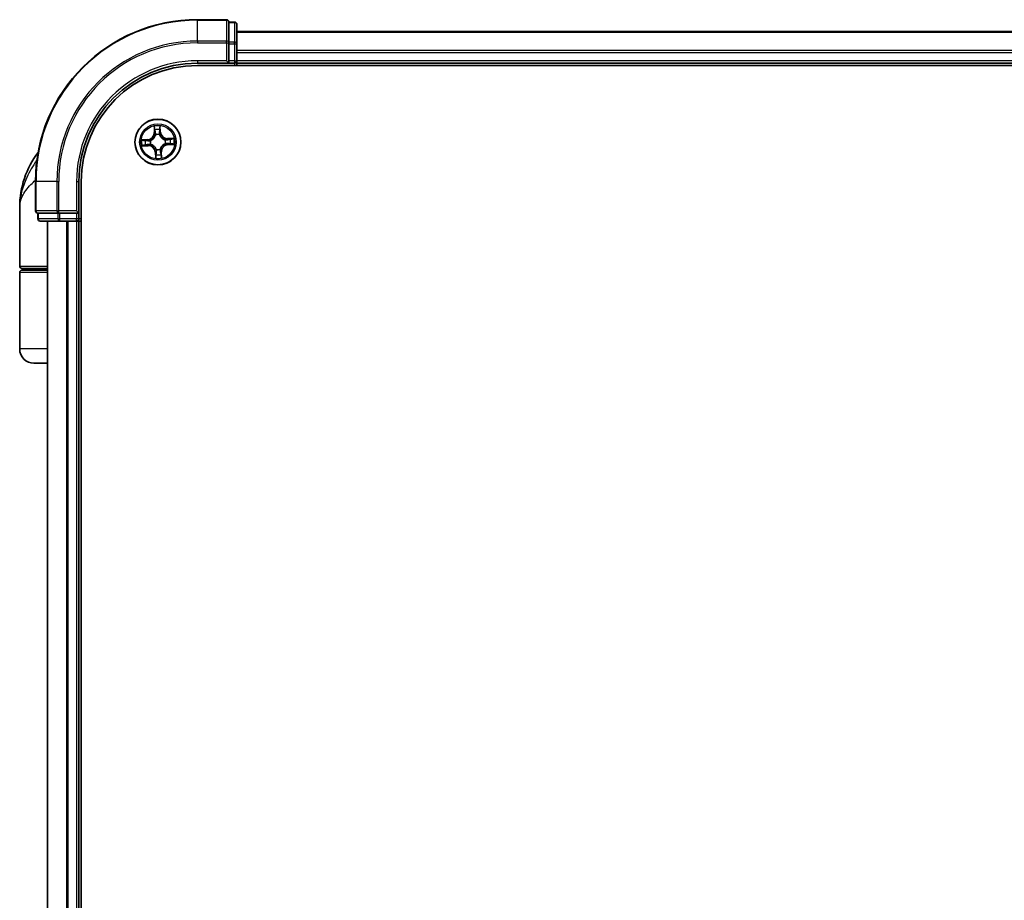
# Model space of a CAD drawing. Units: millimetres. Extents: x 72 to 9311, y 40 to 2007.
# Drawn here: x 3829 to 3954, y 965 to 1076 of the extents above; entities that cross this region are included whole.
import ezdxf

# ---------------------------------------------------------------- set-up
doc = ezdxf.new("R2010")
doc.units = ezdxf.units.MM
doc.header["$LTSCALE"] = 5
doc.layers.add('Visible (ISO)', color=7, linetype='Continuous', lineweight=35)
doc.layers.add('Visible Narrow (ISO)', color=7, linetype='Continuous', lineweight=25)

msp = doc.modelspace()

# ---------------------------------------------------------------- linework, layer by layer
at = {"layer": 'Visible (ISO)'}
for p, q in [((3855.2807, 1076.145), (3851.5807, 1076.145)), ((3855.5807, 1075.7738), (3855.5807, 1075.845)), ((3856.2807, 1075.845), (3855.5807, 1075.845)), ((3855.5807, 1075.7738), (3855.5807, 1073.296)), ((3856.5807, 1073.0672), (3856.5807, 1075.545)), ((4056.5807, 1074.645), (3856.5807, 1074.645)), ((3855.5807, 1073.2061), (3855.5807, 1073.296)), ((3855.5807, 1073.0672), (3855.5807, 1073.2061)), ((3855.5807, 1073.0672), (3855.5807, 1070.945)), ((3856.5807, 1070.945), (3856.5807, 1073.0672)), ((3855.2807, 1070.945), (3855.5807, 1070.645)), ((3855.5807, 1070.645), (3855.5807, 1070.945)), ((3856.5807, 1070.645), (3856.5807, 1070.945)), ((3851.5807, 1070.645), (3855.5807, 1070.645)), ((3851.5807, 1070.345), (4061.5807, 1070.345)), ((3855.5807, 1070.645), (3856.2807, 1070.645)), ((3856.5807, 1070.345), (3856.5807, 1070.645)), ((3856.5807, 1070.645), (4056.5807, 1070.645)), ((3831.0807, 1055.645), (3831.0807, 1051.945)), ((3836.5807, 1051.645), (3836.5807, 1055.645)), ((3836.8807, 665.645), (3836.8807, 1055.645)), ((3829.0807, 1044.945), (3829.0807, 1052.395)), ((3831.3807, 1051.645), (3831.452, 1051.645)), ((3831.3807, 1051.645), (3831.3807, 1050.945)), ((3833.9298, 1051.645), (3831.452, 1051.645)), ((3833.9298, 1051.645), (3834.0196, 1051.645)), ((3834.0196, 1051.645), (3834.1585, 1051.645)), ((3836.2807, 1051.645), (3834.1585, 1051.645)), ((3836.5807, 1051.645), (3836.2807, 1051.945)), ((3836.2807, 1051.645), (3836.5807, 1051.645)), ((3836.5807, 1050.945), (3836.5807, 1051.645)), ((3831.6807, 1050.645), (3834.1585, 1050.645)), ((3832.5807, 1050.645), (3832.5807, 670.645)), ((3834.1585, 1050.645), (3836.2807, 1050.645)), ((3836.2807, 1050.645), (3836.5807, 1050.645)), ((3836.5807, 1050.645), (3836.8807, 1050.645)), ((3836.5807, 670.645), (3836.5807, 1050.645)), ((3829.0807, 1034.445), (3829.0807, 1044.145)), ((3832.5807, 1044.645), (3829.3807, 1044.645)), ((3829.3807, 1044.445), (3832.5807, 1044.445)), ((3829.5807, 1044.445), (3829.5807, 1044.645)), ((3832.5807, 1032.645), (3830.8807, 1032.645))]:
    msp.add_line(p, q, dxfattribs=at)
msp.add_circle((3846.5807, 1060.645), 2.9, dxfattribs=at)
for centre, radius, start, end in [((3851.5807, 1055.645), 20.5, 90, 180), ((3855.2807, 1075.845), 0.3, 0, 90), ((3856.2807, 1075.545), 0.3, 0, 90), ((3856.2807, 1070.945), 0.3, 270, 0), ((3851.5807, 1055.645), 15, 90, 180), ((3851.5807, 1055.645), 14.7, 90, 180), ((3840.5539, 1052.395), 11.4732, 142.802457, 180), ((3831.3807, 1051.945), 0.3, 180, 270), ((3831.6807, 1050.945), 0.3, 180, 270), ((3836.2807, 1050.945), 0.3, 270, 0), ((3829.3807, 1044.945), 0.3, 180, 270), ((3829.3807, 1044.145), 0.3, 90, 180), ((3830.8807, 1034.445), 1.8, 180, 270)]:
    msp.add_arc(centre, radius, start, end, dxfattribs=at)
at = {"layer": 'Visible Narrow (ISO)'}
for p, q in [((3851.5807, 1076.0738), (3851.5807, 1076.145)), ((3851.5807, 1076.0738), (3855.2807, 1076.0738)), ((3851.5807, 1073.4349), (3851.5807, 1076.0738)), ((3855.2807, 1076.0738), (3855.2807, 1076.145)), ((3855.2807, 1076.0738), (3855.2807, 1073.4349)), ((3855.5807, 1075.7738), (3856.2807, 1075.7738)), ((3856.2807, 1075.7738), (3856.2807, 1075.845)), ((3856.2807, 1075.7738), (3856.2807, 1073.296)), ((3855.2807, 1073.4349), (3851.5807, 1073.4349)), ((3851.5807, 1073.4349), (3851.5807, 1073.2061)), ((3855.2807, 1073.2061), (3855.2807, 1073.4349)), ((3856.5807, 1074.5755), (4056.5807, 1074.5755)), ((3851.5807, 1073.2061), (3855.2807, 1073.2061)), ((3855.2807, 1073.2061), (3855.2807, 1070.945)), ((3855.2807, 1073.2061), (3855.5807, 1073.2061)), ((3856.2807, 1073.296), (3855.5807, 1073.296)), ((3855.5807, 1073.0672), (3856.2807, 1073.0672)), ((3856.2807, 1073.0672), (3856.2807, 1073.296)), ((3856.2807, 1073.0672), (3856.2807, 1070.945)), ((3856.2807, 1073.0672), (3856.5807, 1073.0672)), ((4056.5807, 1072.235), (3856.5807, 1072.235)), ((3851.5807, 1070.945), (3851.5807, 1070.645)), ((3855.2807, 1070.945), (3851.5807, 1070.945)), ((3856.2807, 1070.945), (3855.5807, 1070.945)), ((3856.2807, 1070.945), (3856.2807, 1070.645)), ((3856.2807, 1070.945), (3856.5807, 1070.945)), ((3856.5807, 1072.0045), (4056.5807, 1072.0045)), ((4056.5807, 1070.945), (3856.5807, 1070.945)), ((3856.2807, 1070.645), (3856.2807, 1070.345)), ((3846.0907, 1062.6459), (3846.1157, 1061.8667)), ((3846.1654, 1061.8683), (3846.1498, 1062.3582)), ((3846.8403, 1062.3924), (3846.8731, 1061.9033)), ((3846.9228, 1061.9067), (3846.8706, 1062.6846)), ((3845.3191, 1060.9871), (3844.5412, 1060.9349)), ((3845.3224, 1060.9374), (3845.3191, 1060.9871)), ((3846.1654, 1061.8683), (3846.1157, 1061.8667)), ((3846.1654, 1061.8683), (3846.2381, 1061.8706)), ((3846.2946, 1061.5482), (3846.2881, 1061.5686)), ((3846.7806, 1061.593), (3846.7762, 1061.5721)), ((3846.8731, 1061.9033), (3846.8006, 1061.8985)), ((3846.8731, 1061.9033), (3846.9228, 1061.9067)), ((3848.5817, 1061.135), (3847.8024, 1061.1101)), ((3847.804, 1061.0603), (3847.8024, 1061.1101)), ((3847.804, 1061.0603), (3848.2939, 1061.076)), ((3847.804, 1061.0603), (3847.8063, 1060.9877)), ((3844.5798, 1060.155), (3845.359, 1060.1799)), ((3844.8334, 1060.9046), (3845.3224, 1060.9374)), ((3845.3574, 1060.2297), (3844.8676, 1060.214)), ((3845.3224, 1060.9374), (3845.3272, 1060.8649)), ((3845.3574, 1060.2297), (3845.3551, 1060.3023)), ((3845.3574, 1060.2297), (3845.359, 1060.1799)), ((3845.6328, 1060.8449), (3845.6536, 1060.8405)), ((3845.6775, 1060.3589), (3845.6572, 1060.3524)), ((3846.3808, 1059.697), (3846.3852, 1059.7179)), ((3846.8669, 1059.7418), (3846.8733, 1059.7214)), ((3847.484, 1060.9311), (3847.5043, 1060.9376)), ((3847.5287, 1060.4451), (3847.5078, 1060.4495)), ((3847.8391, 1060.3526), (3847.8342, 1060.4251)), ((3848.3281, 1060.3854), (3847.8391, 1060.3526)), ((3847.8391, 1060.3526), (3847.8424, 1060.3029)), ((3847.8424, 1060.3029), (3848.6203, 1060.3551)), ((3846.2884, 1059.3867), (3846.2387, 1059.3833)), ((3846.2387, 1059.3833), (3846.2908, 1058.6054)), ((3846.2884, 1059.3867), (3846.3608, 1059.3915)), ((3846.3211, 1058.8976), (3846.2884, 1059.3867)), ((3846.996, 1059.4217), (3846.9234, 1059.4194)), ((3846.996, 1059.4217), (3847.0458, 1059.4233)), ((3846.996, 1059.4217), (3847.0117, 1058.9318)), ((3847.0707, 1058.6441), (3847.0458, 1059.4233)), ((3831.152, 1055.645), (3831.0807, 1055.645)), ((3831.152, 1051.945), (3831.152, 1055.645)), ((3833.7909, 1055.645), (3831.152, 1055.645)), ((3833.7909, 1055.645), (3833.7909, 1051.945)), ((3833.7909, 1055.645), (3834.0196, 1055.645)), ((3834.0196, 1051.945), (3834.0196, 1055.645)), ((3836.2807, 1055.645), (3836.5807, 1055.645)), ((3836.2807, 1055.645), (3836.2807, 1051.945)), ((3831.0807, 1051.945), (3831.152, 1051.945)), ((3833.7909, 1051.945), (3831.152, 1051.945)), ((3831.452, 1050.945), (3831.452, 1051.645)), ((3833.7909, 1051.945), (3834.0196, 1051.945)), ((3833.9298, 1051.645), (3833.9298, 1050.945)), ((3836.2807, 1051.945), (3834.0196, 1051.945)), ((3834.0196, 1051.645), (3834.0196, 1051.945)), ((3834.1585, 1050.945), (3834.1585, 1051.645)), ((3836.2807, 1051.645), (3836.2807, 1050.945)), ((3831.3807, 1050.945), (3831.452, 1050.945)), ((3833.9298, 1050.945), (3831.452, 1050.945)), ((3832.6503, 670.645), (3832.6503, 1050.645)), ((3833.9298, 1050.945), (3834.1585, 1050.945)), ((3836.2807, 1050.945), (3834.1585, 1050.945)), ((3834.1585, 1050.645), (3834.1585, 1050.945)), ((3834.9908, 1050.645), (3834.9908, 670.645)), ((3835.2212, 670.645), (3835.2212, 1050.645)), ((3836.5807, 1050.945), (3836.2807, 1050.945)), ((3836.2807, 1050.645), (3836.2807, 1050.945)), ((3836.2807, 1050.645), (3836.2807, 670.645)), ((3836.8807, 1050.945), (3836.5807, 1050.945)), ((3829.0807, 1044.945), (3832.5807, 1044.945)), ((3832.5807, 1044.145), (3829.0807, 1044.145)), ((3832.5807, 1034.445), (3829.0807, 1034.445))]:
    msp.add_line(p, q, dxfattribs=at)
for radius in [2.8677, 2.3092, 2.1415]:
    msp.add_circle((3846.5807, 1060.645), radius, dxfattribs=at)
for centre, radius, start, end in [((3851.5807, 1055.645), 20.4288, 90, 180), ((3851.5807, 1055.645), 17.7899, 90, 180), ((3851.5807, 1055.645), 17.5611, 90, 180), ((3851.5807, 1055.645), 15.3, 90, 180), ((3846.5807, 1060.645), 2.0601, 81.910015, 103.760851), ((3846.5807, 1060.645), 1.6122, 82.527912, 103.142954), ((3845.2619, 1061.8393), 0.8542, 273.835433, 1.835433), ((3845.2619, 1061.8393), 0.904, 273.835433, 1.835433), ((3846.5807, 1060.645), 0.9688, 78.093477, 107.577389), ((3846.5807, 1060.645), 0.9475, 78.093477, 107.577389), ((3847.7751, 1061.9638), 0.904, 183.835433, 271.835433), ((3847.7751, 1061.9638), 0.8542, 183.835433, 271.835433), ((3846.5807, 1060.645), 1.6122, 352.527912, 13.142954), ((3846.5807, 1060.645), 2.0601, 351.910015, 13.760851), ((3846.5807, 1060.645), 2.0601, 171.910015, 193.760851), ((3846.5807, 1060.645), 1.6122, 172.527912, 193.142954), ((3845.3864, 1059.3262), 0.904, 3.835433, 91.835433), ((3845.3864, 1059.3262), 0.8542, 3.835433, 91.835433), ((3846.5807, 1060.645), 0.9688, 168.093477, 197.577389), ((3846.5807, 1060.645), 0.9475, 168.093477, 197.577389), ((3846.5807, 1060.645), 0.9688, 258.093477, 287.577389), ((3846.5807, 1060.645), 0.9475, 258.093477, 287.577389), ((3847.8995, 1059.4507), 0.904, 93.835433, 181.835433), ((3847.8995, 1059.4507), 0.8542, 93.835433, 181.835433), ((3846.5807, 1060.645), 0.9475, 348.093477, 17.577389), ((3846.5807, 1060.645), 0.9688, 348.093477, 17.577389), ((3846.5807, 1060.645), 2.0601, 261.910015, 283.760851), ((3846.5807, 1060.645), 1.6122, 262.527912, 283.142954)]:
    msp.add_arc(centre, radius, start, end, dxfattribs=at)
for centre, major_axis, ratio, start_param, end_param in [((3855.2807, 1075.845), (0.3, 0), 0.76250914, 0, 1.57079633), ((3856.2807, 1075.545), (0.3, 0), 0.76250914, 0, 1.57079633), ((3855.2807, 1073.2061), (0.3, 0), 0.76250914, 0, 1.57079633), ((3856.2807, 1073.0672), (0.3, 0), 0.76250914, 0, 1.57079633), ((3846.1995, 1062.3598), (-0.0498, -0.0045), 0.54850665, 4.7835784, 6.17876057), ((3846.2243, 1062.1713), (-0.0489, -0.0104), 0.89574018, 4.73044269, 6.08586581), ((3846.7845, 1062.1991), (0.0497, -0.0055), 0.89574018, 0.19731949, 1.55274262), ((3846.7906, 1062.389), (0.05, 0.0005), 0.54850665, 0.10442473, 1.4996069), ((3846.2878, 1061.8722), (-0.0489, -0.0104), 0.89572054, 4.73483766, 6.08588361), ((3846.3017, 1061.5259), (-0.0496, 0.0066), 0.87684642, 5.10328313, 6.10089396), ((3846.3017, 1061.5259), (-0.0484, 0.0125), 0.41070123, 4.96449783, 6.18744952), ((3846.7509, 1061.8951), (0.0497, -0.0055), 0.89572054, 0.1973017, 1.54834765), ((3846.7714, 1061.5491), (0.0469, 0.0173), 0.41070123, 0.09573579, 1.31868747), ((3846.7714, 1061.5491), (0.0487, 0.0115), 0.87684641, 0.18229136, 1.17990219), ((3847.4616, 1060.924), (0.0066, 0.0496), 0.87684642, 5.10328313, 6.10089396), ((3847.4616, 1060.924), (0.0125, 0.0484), 0.41070123, 4.96449783, 6.18744952), ((3847.8079, 1060.9379), (-0.0104, 0.0489), 0.89572054, 4.73483766, 6.08588361), ((3848.1071, 1061.0014), (-0.0104, 0.0489), 0.89574018, 4.73044269, 6.08586581), ((3848.2955, 1061.0262), (-0.0045, 0.0498), 0.54850665, 4.7835784, 6.17876057), ((3844.8367, 1060.8549), (-0.0005, 0.05), 0.54850665, 0.10442473, 1.4996069), ((3844.866, 1060.2638), (0.0045, -0.0498), 0.54850665, 4.7835784, 6.17876057), ((3845.0266, 1060.8488), (0.0055, 0.0497), 0.89574018, 0.19731949, 1.55274262), ((3845.0544, 1060.2886), (0.0104, -0.0489), 0.89574018, 4.73044269, 6.08586581), ((3845.3306, 1060.8152), (0.0055, 0.0497), 0.89572054, 0.1973017, 1.54834765), ((3845.3535, 1060.3521), (0.0104, -0.0489), 0.89572054, 4.73483766, 6.08588361), ((3845.6766, 1060.8356), (-0.0115, 0.0487), 0.87684641, 0.18229136, 1.17990219), ((3845.6766, 1060.8356), (-0.0173, 0.0469), 0.41070123, 0.09573579, 1.31868747), ((3845.6999, 1060.366), (-0.0066, -0.0496), 0.87684642, 5.10328313, 6.10089396), ((3845.6999, 1060.366), (-0.0125, -0.0484), 0.41070123, 4.96449783, 6.18744952), ((3846.3901, 1059.7409), (-0.0487, -0.0115), 0.87684641, 0.18229136, 1.17990219), ((3846.3901, 1059.7409), (-0.0469, -0.0173), 0.41070123, 0.09573579, 1.31868747), ((3846.8598, 1059.7641), (0.0484, -0.0125), 0.41070123, 4.96449783, 6.18744952), ((3846.8598, 1059.7641), (0.0496, -0.0066), 0.87684642, 5.10328313, 6.10089396), ((3847.4849, 1060.4544), (0.0173, -0.0469), 0.41070123, 0.09573579, 1.31868747), ((3847.4849, 1060.4544), (0.0115, -0.0487), 0.87684641, 0.18229136, 1.17990219), ((3847.8309, 1060.4748), (-0.0055, -0.0497), 0.89572054, 0.1973017, 1.54834765), ((3848.1348, 1060.4412), (-0.0055, -0.0497), 0.89574018, 0.19731949, 1.55274262), ((3848.3248, 1060.4351), (0.0005, -0.05), 0.54850665, 0.10442473, 1.4996069), ((3846.3708, 1058.901), (-0.05, -0.0005), 0.54850665, 0.10442473, 1.4996069), ((3846.3769, 1059.0909), (-0.0497, 0.0055), 0.89574018, 0.19731949, 1.55274262), ((3846.4105, 1059.3949), (-0.0497, 0.0055), 0.89572054, 0.1973017, 1.54834765), ((3846.8736, 1059.4178), (0.0489, 0.0104), 0.89572054, 4.73483766, 6.08588361), ((3846.9371, 1059.1187), (0.0489, 0.0104), 0.89574018, 4.73044269, 6.08586581), ((3846.9619, 1058.9302), (0.0498, 0.0045), 0.54850665, 4.7835784, 6.17876057), ((3831.3807, 1051.945), (0, -0.3), 0.76250914, 4.71238898, 6.28318531), ((3834.0196, 1051.945), (0, -0.3), 0.76250914, 4.71238898, 6.28318531), ((3831.6807, 1050.945), (0, -0.3), 0.76250914, 4.71238898, 6.28318531), ((3834.1585, 1050.945), (0, -0.3), 0.76250914, 4.71238898, 6.28318531)]:
    msp.add_ellipse(centre, major_axis=major_axis, ratio=ratio, start_param=start_param, end_param=end_param, dxfattribs=at)
for points, knots in [([(3846.1935, 1062.3867), (3846.1924, 1062.4017), (3846.1896, 1062.4171), (3846.179, 1062.4576), (3846.1696, 1062.4827), (3846.1491, 1062.5305), (3846.1383, 1062.553), (3846.1152, 1062.5991), (3846.1029, 1062.6226), (3846.0907, 1062.6459)], [0, 0, 0, 0, 0.0059340385, 0.0059340385, 0.0154285, 0.0154285, 0.0237449879, 0.0237449879, 0.0323943032, 0.0323943032, 0.0323943032, 0.0323943032]), ([(3846.0907, 1062.6459), (3846.0975, 1062.6199), (3846.1044, 1062.5937), (3846.1173, 1062.5424), (3846.1234, 1062.5173), (3846.135, 1062.4642), (3846.1404, 1062.4363), (3846.1469, 1062.3916), (3846.1487, 1062.3747), (3846.1498, 1062.3582)], [-0.0323943032, -0.0323943032, -0.0323943032, -0.0323943032, -0.0237449879, -0.0237449879, -0.0154285, -0.0154285, -0.0059340385, -0.0059340385, 0, 0, 0, 0]), ([(3846.1498, 1062.3582), (3846.1534, 1062.3179), (3846.1573, 1062.2813), (3846.1657, 1062.2177), (3846.1701, 1062.1907), (3846.1745, 1062.1697)], [0, 0, 0, 0, 0.014491423, 0.014491423, 0.0289828459, 0.0289828459, 0.0289828459, 0.0289828459]), ([(3846.2141, 1062.2149), (3846.2101, 1062.2341), (3846.2064, 1062.2586), (3846.1994, 1062.3165), (3846.1963, 1062.35), (3846.1935, 1062.3867)], [-0.0289828459, -0.0289828459, -0.0289828459, -0.0289828459, -0.014491423, -0.014491423, 0, 0, 0, 0]), ([(3846.2774, 1061.9158), (3846.2669, 1061.9656), (3846.2564, 1062.0155), (3846.2353, 1062.1152), (3846.2247, 1062.1651), (3846.2141, 1062.2149)], [-0.0687798542, -0.0687798542, -0.0687798542, -0.0687798542, -0.0343899271, -0.0343899271, 0, 0, 0, 0]), ([(3846.7904, 1062.2435), (3846.7848, 1062.1928), (3846.7792, 1062.1422), (3846.7681, 1062.0409), (3846.7625, 1061.9902), (3846.7569, 1061.9395)], [-0.0687798542, -0.0687798542, -0.0687798542, -0.0687798542, -0.0343899271, -0.0343899271, 0, 0, 0, 0]), ([(3846.7939, 1062.4164), (3846.7948, 1062.3799), (3846.795, 1062.3465), (3846.7938, 1062.288), (3846.7925, 1062.263), (3846.7904, 1062.2435)], [-0.0289828459, -0.0289828459, -0.0289828459, -0.0289828459, -0.0145850634, -0.0145850634, 0, 0, 0, 0]), ([(3846.8706, 1062.6846), (3846.8586, 1062.6548), (3846.8465, 1062.6247), (3846.8212, 1062.5568), (3846.8087, 1062.5194), (3846.7962, 1062.4601), (3846.7934, 1062.4378), (3846.7939, 1062.4164)], [-0.0003383294, -0.0003383294, -0.0003383294, -0.0003383294, 0.0102009359, 0.0102009359, 0.0236501899, 0.0236501899, 0.0320559737, 0.0320559737, 0.0320559737, 0.0320559737]), ([(3846.8006, 1061.8985), (3846.8062, 1061.9491), (3846.8118, 1061.9998), (3846.823, 1062.1011), (3846.8286, 1062.1518), (3846.8342, 1062.2024)], [0, 0, 0, 0, 0.0343899271, 0.0343899271, 0.0687798542, 0.0687798542, 0.0687798542, 0.0687798542]), ([(3846.8342, 1062.2024), (3846.8366, 1062.2239), (3846.8384, 1062.2513), (3846.8404, 1062.3156), (3846.8407, 1062.3522), (3846.8403, 1062.3924)], [0, 0, 0, 0, 0.0145850634, 0.0145850634, 0.0289828459, 0.0289828459, 0.0289828459, 0.0289828459]), ([(3846.8403, 1062.3924), (3846.8394, 1062.4158), (3846.8401, 1062.4402), (3846.8446, 1062.5049), (3846.8497, 1062.5457), (3846.8603, 1062.6195), (3846.8655, 1062.6522), (3846.8706, 1062.6846)], [-0.0320559737, -0.0320559737, -0.0320559737, -0.0320559737, -0.0236501899, -0.0236501899, -0.0102009359, -0.0102009359, 0.0003383294, 0.0003383294, 0.0003383294, 0.0003383294]), ([(3845.6536, 1060.8405), (3845.6692, 1060.8464), (3845.6848, 1060.8528), (3845.7789, 1060.894), (3845.8558, 1060.9396), (3845.974, 1061.0334), (3846.0177, 1061.0743), (3846.0578, 1061.1186), (3846.0979, 1061.1629), (3846.1343, 1061.2104), (3846.216, 1061.3372), (3846.2537, 1061.4183), (3846.2854, 1061.516), (3846.2902, 1061.5321), (3846.2946, 1061.5482)], [-0.174866013, -0.174866013, -0.174866013, -0.174866013, -0.16940495, -0.16940495, -0.141674077, -0.141674077, -0.124342281, -0.124342281, -0.124342281, -0.107010485, -0.107010485, -0.079279611, -0.079279611, -0.073818549, -0.073818549, -0.073818549, -0.073818549]), ([(3846.254, 1061.5402), (3846.25, 1061.5249), (3846.2457, 1061.5096), (3846.2171, 1061.4168), (3846.1829, 1061.3401), (3846.1085, 1061.2213), (3846.0753, 1061.1771), (3846.0383, 1061.1362), (3846.0013, 1061.0954), (3845.9606, 1061.0579), (3845.8497, 1060.9722), (3845.7767, 1060.9306), (3845.6872, 1060.8929), (3845.6724, 1060.8871), (3845.6576, 1060.8817)], [0.073818549, 0.073818549, 0.073818549, 0.073818549, 0.079279611, 0.079279611, 0.107010485, 0.107010485, 0.124342281, 0.124342281, 0.124342281, 0.141674077, 0.141674077, 0.16940495, 0.16940495, 0.174866013, 0.174866013, 0.174866013, 0.174866013]), ([(3846.1745, 1062.1697), (3846.1851, 1062.1199), (3846.1957, 1062.07), (3846.2169, 1061.9703), (3846.2275, 1061.9205), (3846.2381, 1061.8706)], [0, 0, 0, 0, 0.0343899271, 0.0343899271, 0.0687798542, 0.0687798542, 0.0687798542, 0.0687798542]), ([(3846.2381, 1061.8706), (3846.2531, 1061.8029), (3846.2611, 1061.7335), (3846.2615, 1061.6222), (3846.2592, 1061.5818), (3846.254, 1061.5402)], [0, 0, 0, 0, 0.0491206273, 0.0491206273, 0.0764653604, 0.0764653604, 0.0764653604, 0.0764653604]), ([(3846.2881, 1061.5686), (3846.2948, 1061.6123), (3846.2981, 1061.6548), (3846.3, 1061.7717), (3846.2925, 1061.8445), (3846.2774, 1061.9158)], [-0.0764653604, -0.0764653604, -0.0764653604, -0.0764653604, -0.0491206273, -0.0491206273, 0, 0, 0, 0]), ([(3846.7569, 1061.9395), (3846.749, 1061.8672), (3846.7488, 1061.7939), (3846.7621, 1061.6778), (3846.7697, 1061.6358), (3846.7806, 1061.593)], [-0.0982412545, -0.0982412545, -0.0982412545, -0.0982412545, -0.0491206273, -0.0491206273, -0.0217758941, -0.0217758941, -0.0217758941, -0.0217758941]), ([(3846.7762, 1061.5721), (3846.7821, 1061.5565), (3846.7885, 1061.5409), (3846.8297, 1061.4468), (3846.8753, 1061.3699), (3846.9691, 1061.2517), (3847.01, 1061.208), (3847.0543, 1061.1679), (3847.0986, 1061.1278), (3847.1461, 1061.0914), (3847.273, 1061.0098), (3847.354, 1060.972), (3847.4517, 1060.9403), (3847.4678, 1060.9355), (3847.484, 1060.9311)], [-0.174866013, -0.174866013, -0.174866013, -0.174866013, -0.16940495, -0.16940495, -0.141674077, -0.141674077, -0.124342281, -0.124342281, -0.124342281, -0.107010485, -0.107010485, -0.079279611, -0.079279611, -0.073818549, -0.073818549, -0.073818549, -0.073818549]), ([(3846.8174, 1061.5682), (3846.8081, 1061.609), (3846.8018, 1061.649), (3846.7912, 1061.7598), (3846.7924, 1061.8296), (3846.8006, 1061.8985)], [0.0217758941, 0.0217758941, 0.0217758941, 0.0217758941, 0.0491206273, 0.0491206273, 0.0982412545, 0.0982412545, 0.0982412545, 0.0982412545]), ([(3847.476, 1060.9717), (3847.4606, 1060.9757), (3847.4453, 1060.98), (3847.3526, 1061.0087), (3847.2758, 1061.0428), (3847.157, 1061.1172), (3847.1128, 1061.1504), (3847.072, 1061.1874), (3847.0311, 1061.2244), (3846.9936, 1061.2651), (3846.9079, 1061.376), (3846.8663, 1061.449), (3846.8286, 1061.5385), (3846.8228, 1061.5533), (3846.8174, 1061.5682)], [0.073818549, 0.073818549, 0.073818549, 0.073818549, 0.079279611, 0.079279611, 0.107010485, 0.107010485, 0.124342281, 0.124342281, 0.124342281, 0.141674077, 0.141674077, 0.16940495, 0.16940495, 0.174866013, 0.174866013, 0.174866013, 0.174866013]), ([(3847.8063, 1060.9877), (3847.7386, 1060.9727), (3847.6692, 1060.9646), (3847.558, 1060.9642), (3847.5175, 1060.9665), (3847.476, 1060.9717)], [0, 0, 0, 0, 0.0491206273, 0.0491206273, 0.0764653604, 0.0764653604, 0.0764653604, 0.0764653604]), ([(3847.5043, 1060.9376), (3847.548, 1060.9309), (3847.5905, 1060.9276), (3847.7074, 1060.9258), (3847.7803, 1060.9332), (3847.8515, 1060.9483)], [-0.0764653604, -0.0764653604, -0.0764653604, -0.0764653604, -0.0491206273, -0.0491206273, 0, 0, 0, 0]), ([(3848.1055, 1061.0512), (3848.0556, 1061.0406), (3848.0058, 1061.03), (3847.906, 1061.0088), (3847.8562, 1060.9983), (3847.8063, 1060.9877)], [0, 0, 0, 0, 0.0343899271, 0.0343899271, 0.0687798542, 0.0687798542, 0.0687798542, 0.0687798542]), ([(3847.8515, 1060.9483), (3847.9014, 1060.9588), (3847.9512, 1060.9694), (3848.0509, 1060.9905), (3848.1008, 1061.001), (3848.1507, 1061.0116)], [-0.0687798542, -0.0687798542, -0.0687798542, -0.0687798542, -0.0343899271, -0.0343899271, 0, 0, 0, 0]), ([(3848.2939, 1061.076), (3848.2537, 1061.0724), (3848.217, 1061.0684), (3848.1534, 1061.06), (3848.1265, 1061.0556), (3848.1055, 1061.0512)], [0, 0, 0, 0, 0.014491423, 0.014491423, 0.0289828459, 0.0289828459, 0.0289828459, 0.0289828459]), ([(3848.1507, 1061.0116), (3848.1698, 1061.0156), (3848.1943, 1061.0194), (3848.2523, 1061.0263), (3848.2857, 1061.0294), (3848.3224, 1061.0322)], [-0.0289828459, -0.0289828459, -0.0289828459, -0.0289828459, -0.014491423, -0.014491423, 0, 0, 0, 0]), ([(3848.5817, 1061.135), (3848.5556, 1061.1282), (3848.5294, 1061.1213), (3848.4781, 1061.1084), (3848.453, 1061.1023), (3848.4, 1061.0907), (3848.372, 1061.0853), (3848.3273, 1061.0788), (3848.3104, 1061.077), (3848.2939, 1061.076)], [-0.0323943032, -0.0323943032, -0.0323943032, -0.0323943032, -0.0237449879, -0.0237449879, -0.0154285, -0.0154285, -0.0059340385, -0.0059340385, 0, 0, 0, 0]), ([(3848.3224, 1061.0322), (3848.3374, 1061.0333), (3848.3528, 1061.0362), (3848.3933, 1061.0467), (3848.4185, 1061.0561), (3848.4662, 1061.0766), (3848.4887, 1061.0874), (3848.5348, 1061.1105), (3848.5583, 1061.1228), (3848.5817, 1061.135)], [0, 0, 0, 0, 0.0059340385, 0.0059340385, 0.0154285, 0.0154285, 0.0237449879, 0.0237449879, 0.0323943032, 0.0323943032, 0.0323943032, 0.0323943032]), ([(3844.8334, 1060.9046), (3844.81, 1060.9037), (3844.7855, 1060.9044), (3844.7208, 1060.9089), (3844.6801, 1060.9139), (3844.6062, 1060.9246), (3844.5735, 1060.9298), (3844.5412, 1060.9349)], [-0.0320559737, -0.0320559737, -0.0320559737, -0.0320559737, -0.0236501899, -0.0236501899, -0.0102009359, -0.0102009359, 0.0003383294, 0.0003383294, 0.0003383294, 0.0003383294]), ([(3844.5412, 1060.9349), (3844.5709, 1060.9229), (3844.601, 1060.9107), (3844.6689, 1060.8855), (3844.7063, 1060.873), (3844.7656, 1060.8605), (3844.788, 1060.8577), (3844.8093, 1060.8582)], [-0.0003383294, -0.0003383294, -0.0003383294, -0.0003383294, 0.0102009359, 0.0102009359, 0.0236501899, 0.0236501899, 0.0320559737, 0.0320559737, 0.0320559737, 0.0320559737]), ([(3844.839, 1060.2578), (3844.824, 1060.2567), (3844.8086, 1060.2538), (3844.7682, 1060.2433), (3844.743, 1060.2339), (3844.6953, 1060.2134), (3844.6727, 1060.2026), (3844.6266, 1060.1795), (3844.6031, 1060.1672), (3844.5798, 1060.155)], [0, 0, 0, 0, 0.0059340385, 0.0059340385, 0.0154285, 0.0154285, 0.0237449879, 0.0237449879, 0.0323943032, 0.0323943032, 0.0323943032, 0.0323943032]), ([(3844.5798, 1060.155), (3844.6058, 1060.1618), (3844.632, 1060.1687), (3844.6833, 1060.1816), (3844.7084, 1060.1877), (3844.7615, 1060.1993), (3844.7894, 1060.2047), (3844.8341, 1060.2112), (3844.8511, 1060.213), (3844.8676, 1060.214)], [-0.0323943032, -0.0323943032, -0.0323943032, -0.0323943032, -0.0237449879, -0.0237449879, -0.0154285, -0.0154285, -0.0059340385, -0.0059340385, 0, 0, 0, 0]), ([(3844.8093, 1060.8582), (3844.8458, 1060.8591), (3844.8793, 1060.8593), (3844.9377, 1060.8581), (3844.9627, 1060.8568), (3844.9822, 1060.8547)], [-0.0289828459, -0.0289828459, -0.0289828459, -0.0289828459, -0.0145850634, -0.0145850634, 0, 0, 0, 0]), ([(3845.0233, 1060.8985), (3845.0018, 1060.9009), (3844.9744, 1060.9026), (3844.9102, 1060.9047), (3844.8735, 1060.905), (3844.8334, 1060.9046)], [0, 0, 0, 0, 0.0145850634, 0.0145850634, 0.0289828459, 0.0289828459, 0.0289828459, 0.0289828459]), ([(3845.0108, 1060.2784), (3844.9917, 1060.2744), (3844.9672, 1060.2706), (3844.9092, 1060.2637), (3844.8757, 1060.2606), (3844.839, 1060.2578)], [-0.0289828459, -0.0289828459, -0.0289828459, -0.0289828459, -0.014491423, -0.014491423, 0, 0, 0, 0]), ([(3844.8676, 1060.214), (3844.9078, 1060.2176), (3844.9445, 1060.2216), (3845.0081, 1060.23), (3845.035, 1060.2344), (3845.056, 1060.2388)], [0, 0, 0, 0, 0.014491423, 0.014491423, 0.0289828459, 0.0289828459, 0.0289828459, 0.0289828459]), ([(3844.9822, 1060.8547), (3845.0329, 1060.8491), (3845.0836, 1060.8435), (3845.1849, 1060.8324), (3845.2355, 1060.8268), (3845.2862, 1060.8212)], [-0.0687798542, -0.0687798542, -0.0687798542, -0.0687798542, -0.0343899271, -0.0343899271, 0, 0, 0, 0]), ([(3845.3099, 1060.3417), (3845.2601, 1060.3312), (3845.2102, 1060.3206), (3845.1105, 1060.2995), (3845.0606, 1060.289), (3845.0108, 1060.2784)], [-0.0687798542, -0.0687798542, -0.0687798542, -0.0687798542, -0.0343899271, -0.0343899271, 0, 0, 0, 0]), ([(3845.3272, 1060.8649), (3845.2766, 1060.8705), (3845.2259, 1060.8761), (3845.1246, 1060.8873), (3845.074, 1060.8929), (3845.0233, 1060.8985)], [0, 0, 0, 0, 0.0343899271, 0.0343899271, 0.0687798542, 0.0687798542, 0.0687798542, 0.0687798542]), ([(3845.056, 1060.2388), (3845.1058, 1060.2494), (3845.1557, 1060.26), (3845.2554, 1060.2812), (3845.3053, 1060.2918), (3845.3551, 1060.3023)], [0, 0, 0, 0, 0.0343899271, 0.0343899271, 0.0687798542, 0.0687798542, 0.0687798542, 0.0687798542]), ([(3845.2862, 1060.8212), (3845.3586, 1060.8133), (3845.4318, 1060.8131), (3845.548, 1060.8264), (3845.5899, 1060.8339), (3845.6328, 1060.8449)], [-0.0982412545, -0.0982412545, -0.0982412545, -0.0982412545, -0.0491206273, -0.0491206273, -0.0217758941, -0.0217758941, -0.0217758941, -0.0217758941]), ([(3845.6572, 1060.3524), (3845.6135, 1060.3591), (3845.5709, 1060.3624), (3845.454, 1060.3642), (3845.3812, 1060.3568), (3845.3099, 1060.3417)], [-0.0764653604, -0.0764653604, -0.0764653604, -0.0764653604, -0.0491206273, -0.0491206273, 0, 0, 0, 0]), ([(3845.6576, 1060.8817), (3845.6168, 1060.8724), (3845.5767, 1060.8661), (3845.466, 1060.8555), (3845.3961, 1060.8566), (3845.3272, 1060.8649)], [0.0217758941, 0.0217758941, 0.0217758941, 0.0217758941, 0.0491206273, 0.0491206273, 0.0982412545, 0.0982412545, 0.0982412545, 0.0982412545]), ([(3845.3551, 1060.3023), (3845.4228, 1060.3173), (3845.4922, 1060.3254), (3845.6035, 1060.3258), (3845.6439, 1060.3235), (3845.6855, 1060.3183)], [0, 0, 0, 0, 0.0491206273, 0.0491206273, 0.0764653604, 0.0764653604, 0.0764653604, 0.0764653604]), ([(3846.3852, 1059.7179), (3846.3793, 1059.7335), (3846.3729, 1059.7491), (3846.3317, 1059.8432), (3846.2862, 1059.9201), (3846.1923, 1060.0383), (3846.1515, 1060.082), (3846.1072, 1060.1221), (3846.0629, 1060.1622), (3846.0153, 1060.1986), (3845.8885, 1060.2803), (3845.8074, 1060.318), (3845.7097, 1060.3497), (3845.6936, 1060.3545), (3845.6775, 1060.3589)], [-0.174866013, -0.174866013, -0.174866013, -0.174866013, -0.16940495, -0.16940495, -0.141674077, -0.141674077, -0.124342281, -0.124342281, -0.124342281, -0.107010485, -0.107010485, -0.079279611, -0.079279611, -0.073818549, -0.073818549, -0.073818549, -0.073818549]), ([(3845.6855, 1060.3183), (3845.7008, 1060.3143), (3845.7161, 1060.31), (3845.8089, 1060.2813), (3845.8856, 1060.2472), (3846.0044, 1060.1728), (3846.0486, 1060.1396), (3846.0895, 1060.1026), (3846.1304, 1060.0656), (3846.1678, 1060.0249), (3846.2536, 1059.914), (3846.2951, 1059.841), (3846.3328, 1059.7515), (3846.3386, 1059.7367), (3846.344, 1059.7219)], [0.073818549, 0.073818549, 0.073818549, 0.073818549, 0.079279611, 0.079279611, 0.107010485, 0.107010485, 0.124342281, 0.124342281, 0.124342281, 0.141674077, 0.141674077, 0.16940495, 0.16940495, 0.174866013, 0.174866013, 0.174866013, 0.174866013]), ([(3846.344, 1059.7219), (3846.3533, 1059.681), (3846.3596, 1059.641), (3846.3702, 1059.5302), (3846.3691, 1059.4604), (3846.3608, 1059.3915)], [0.0217758941, 0.0217758941, 0.0217758941, 0.0217758941, 0.0491206273, 0.0491206273, 0.0982412545, 0.0982412545, 0.0982412545, 0.0982412545]), ([(3846.4045, 1059.3505), (3846.4124, 1059.4228), (3846.4127, 1059.4961), (3846.3993, 1059.6122), (3846.3918, 1059.6542), (3846.3808, 1059.697)], [-0.0982412545, -0.0982412545, -0.0982412545, -0.0982412545, -0.0491206273, -0.0491206273, -0.0217758941, -0.0217758941, -0.0217758941, -0.0217758941]), ([(3846.8733, 1059.7214), (3846.8666, 1059.6777), (3846.8633, 1059.6352), (3846.8615, 1059.5183), (3846.8689, 1059.4455), (3846.884, 1059.3742)], [-0.0764653604, -0.0764653604, -0.0764653604, -0.0764653604, -0.0491206273, -0.0491206273, 0, 0, 0, 0]), ([(3847.5078, 1060.4495), (3847.4922, 1060.4436), (3847.4766, 1060.4372), (3847.3826, 1060.396), (3847.3056, 1060.3504), (3847.1874, 1060.2566), (3847.1437, 1060.2157), (3847.1036, 1060.1714), (3847.0635, 1060.1272), (3847.0272, 1060.0796), (3846.9455, 1059.9528), (3846.9078, 1059.8717), (3846.876, 1059.774), (3846.8712, 1059.7579), (3846.8669, 1059.7418)], [-0.174866013, -0.174866013, -0.174866013, -0.174866013, -0.16940495, -0.16940495, -0.141674077, -0.141674077, -0.124342281, -0.124342281, -0.124342281, -0.107010485, -0.107010485, -0.079279611, -0.079279611, -0.073818549, -0.073818549, -0.073818549, -0.073818549]), ([(3846.9234, 1059.4194), (3846.9084, 1059.4871), (3846.9004, 1059.5565), (3846.9, 1059.6678), (3846.9022, 1059.7082), (3846.9075, 1059.7498)], [0, 0, 0, 0, 0.0491206273, 0.0491206273, 0.0764653604, 0.0764653604, 0.0764653604, 0.0764653604]), ([(3846.9075, 1059.7498), (3846.9114, 1059.7651), (3846.9157, 1059.7804), (3846.9444, 1059.8732), (3846.9785, 1059.9499), (3847.0529, 1060.0687), (3847.0861, 1060.1129), (3847.1231, 1060.1538), (3847.1602, 1060.1946), (3847.2008, 1060.2321), (3847.3117, 1060.3179), (3847.3847, 1060.3594), (3847.4742, 1060.3971), (3847.489, 1060.4029), (3847.5039, 1060.4083)], [0.073818549, 0.073818549, 0.073818549, 0.073818549, 0.079279611, 0.079279611, 0.107010485, 0.107010485, 0.124342281, 0.124342281, 0.124342281, 0.141674077, 0.141674077, 0.16940495, 0.16940495, 0.174866013, 0.174866013, 0.174866013, 0.174866013]), ([(3847.5039, 1060.4083), (3847.5447, 1060.4176), (3847.5847, 1060.4239), (3847.6955, 1060.4345), (3847.7653, 1060.4334), (3847.8342, 1060.4251)], [0.0217758941, 0.0217758941, 0.0217758941, 0.0217758941, 0.0491206273, 0.0491206273, 0.0982412545, 0.0982412545, 0.0982412545, 0.0982412545]), ([(3847.8752, 1060.4688), (3847.8029, 1060.4767), (3847.7296, 1060.4769), (3847.6135, 1060.4636), (3847.5715, 1060.4561), (3847.5287, 1060.4451)], [-0.0982412545, -0.0982412545, -0.0982412545, -0.0982412545, -0.0491206273, -0.0491206273, -0.0217758941, -0.0217758941, -0.0217758941, -0.0217758941]), ([(3847.8342, 1060.4251), (3847.8849, 1060.4195), (3847.9355, 1060.4139), (3848.0368, 1060.4027), (3848.0875, 1060.3971), (3848.1381, 1060.3915)], [0, 0, 0, 0, 0.0343899271, 0.0343899271, 0.0687798542, 0.0687798542, 0.0687798542, 0.0687798542]), ([(3848.1792, 1060.4354), (3848.1285, 1060.4409), (3848.0779, 1060.4465), (3847.9766, 1060.4576), (3847.9259, 1060.4632), (3847.8752, 1060.4688)], [-0.0687798542, -0.0687798542, -0.0687798542, -0.0687798542, -0.0343899271, -0.0343899271, 0, 0, 0, 0]), ([(3848.1381, 1060.3915), (3848.1596, 1060.3891), (3848.187, 1060.3874), (3848.2513, 1060.3854), (3848.288, 1060.385), (3848.3281, 1060.3854)], [0, 0, 0, 0, 0.0145850634, 0.0145850634, 0.0289828459, 0.0289828459, 0.0289828459, 0.0289828459]), ([(3848.3521, 1060.4318), (3848.3156, 1060.4309), (3848.2822, 1060.4307), (3848.2237, 1060.4319), (3848.1987, 1060.4332), (3848.1792, 1060.4354)], [-0.0289828459, -0.0289828459, -0.0289828459, -0.0289828459, -0.0145850634, -0.0145850634, 0, 0, 0, 0]), ([(3848.3281, 1060.3854), (3848.3515, 1060.3863), (3848.3759, 1060.3856), (3848.4407, 1060.3812), (3848.4814, 1060.3761), (3848.5552, 1060.3655), (3848.5879, 1060.3602), (3848.6203, 1060.3551)], [-0.0320559737, -0.0320559737, -0.0320559737, -0.0320559737, -0.0236501899, -0.0236501899, -0.0102009359, -0.0102009359, 0.0003383294, 0.0003383294, 0.0003383294, 0.0003383294]), ([(3848.6203, 1060.3551), (3848.5905, 1060.3671), (3848.5604, 1060.3793), (3848.4926, 1060.4045), (3848.4552, 1060.417), (3848.3959, 1060.4295), (3848.3735, 1060.4324), (3848.3521, 1060.4318)], [-0.0003383294, -0.0003383294, -0.0003383294, -0.0003383294, 0.0102009359, 0.0102009359, 0.0236501899, 0.0236501899, 0.0320559737, 0.0320559737, 0.0320559737, 0.0320559737]), ([(3846.3211, 1058.8976), (3846.322, 1058.8743), (3846.3213, 1058.8498), (3846.3169, 1058.7851), (3846.3118, 1058.7443), (3846.3012, 1058.6705), (3846.296, 1058.6378), (3846.2908, 1058.6054)], [-0.0320559737, -0.0320559737, -0.0320559737, -0.0320559737, -0.0236501899, -0.0236501899, -0.0102009359, -0.0102009359, 0.0003383294, 0.0003383294, 0.0003383294, 0.0003383294]), ([(3846.2908, 1058.6054), (3846.3028, 1058.6352), (3846.315, 1058.6653), (3846.3402, 1058.7332), (3846.3527, 1058.7706), (3846.3652, 1058.8299), (3846.3681, 1058.8522), (3846.3675, 1058.8736)], [-0.0003383294, -0.0003383294, -0.0003383294, -0.0003383294, 0.0102009359, 0.0102009359, 0.0236501899, 0.0236501899, 0.0320559737, 0.0320559737, 0.0320559737, 0.0320559737]), ([(3846.3272, 1059.0876), (3846.3248, 1059.0661), (3846.3231, 1059.0387), (3846.3211, 1058.9744), (3846.3208, 1058.9378), (3846.3211, 1058.8976)], [0, 0, 0, 0, 0.0145850634, 0.0145850634, 0.0289828459, 0.0289828459, 0.0289828459, 0.0289828459]), ([(3846.3608, 1059.3915), (3846.3552, 1059.3409), (3846.3496, 1059.2902), (3846.3384, 1059.1889), (3846.3328, 1059.1382), (3846.3272, 1059.0876)], [0, 0, 0, 0, 0.0343899271, 0.0343899271, 0.0687798542, 0.0687798542, 0.0687798542, 0.0687798542]), ([(3846.3675, 1058.8736), (3846.3667, 1058.9101), (3846.3665, 1058.9435), (3846.3676, 1059.002), (3846.369, 1059.027), (3846.3711, 1059.0465)], [-0.0289828459, -0.0289828459, -0.0289828459, -0.0289828459, -0.0145850634, -0.0145850634, 0, 0, 0, 0]), ([(3846.3711, 1059.0465), (3846.3766, 1059.0972), (3846.3822, 1059.1478), (3846.3934, 1059.2492), (3846.3989, 1059.2998), (3846.4045, 1059.3505)], [-0.0687798542, -0.0687798542, -0.0687798542, -0.0687798542, -0.0343899271, -0.0343899271, 0, 0, 0, 0]), ([(3846.884, 1059.3742), (3846.8945, 1059.3244), (3846.9051, 1059.2745), (3846.9262, 1059.1748), (3846.9367, 1059.1249), (3846.9473, 1059.0751)], [-0.0687798542, -0.0687798542, -0.0687798542, -0.0687798542, -0.0343899271, -0.0343899271, 0, 0, 0, 0]), ([(3846.9869, 1059.1203), (3846.9763, 1059.1701), (3846.9657, 1059.22), (3846.9446, 1059.3197), (3846.934, 1059.3695), (3846.9234, 1059.4194)], [0, 0, 0, 0, 0.0343899271, 0.0343899271, 0.0687798542, 0.0687798542, 0.0687798542, 0.0687798542]), ([(3846.9473, 1059.0751), (3846.9513, 1059.0559), (3846.9551, 1059.0314), (3846.962, 1058.9735), (3846.9652, 1058.94), (3846.9679, 1058.9033)], [-0.0289828459, -0.0289828459, -0.0289828459, -0.0289828459, -0.014491423, -0.014491423, 0, 0, 0, 0]), ([(3846.9679, 1058.9033), (3846.969, 1058.8883), (3846.9719, 1058.8729), (3846.9824, 1058.8324), (3846.9918, 1058.8073), (3847.0123, 1058.7595), (3847.0231, 1058.737), (3847.0462, 1058.6909), (3847.0585, 1058.6674), (3847.0707, 1058.6441)], [0, 0, 0, 0, 0.0059340385, 0.0059340385, 0.0154285, 0.0154285, 0.0237449879, 0.0237449879, 0.0323943032, 0.0323943032, 0.0323943032, 0.0323943032]), ([(3847.0117, 1058.9318), (3847.0081, 1058.9721), (3847.0041, 1059.0088), (3846.9958, 1059.0724), (3846.9914, 1059.0993), (3846.9869, 1059.1203)], [0, 0, 0, 0, 0.014491423, 0.014491423, 0.0289828459, 0.0289828459, 0.0289828459, 0.0289828459]), ([(3847.0707, 1058.6441), (3847.0639, 1058.6701), (3847.057, 1058.6963), (3847.0441, 1058.7476), (3847.038, 1058.7727), (3847.0264, 1058.8258), (3847.021, 1058.8537), (3847.0146, 1058.8984), (3847.0127, 1058.9154), (3847.0117, 1058.9318)], [-0.0323943032, -0.0323943032, -0.0323943032, -0.0323943032, -0.0237449879, -0.0237449879, -0.0154285, -0.0154285, -0.0059340385, -0.0059340385, 0, 0, 0, 0]), ([(3831.2716, 1058.4341), (3831.1845, 1058.2999), (3831.0976, 1058.1645), (3830.7996, 1057.6895), (3830.5943, 1057.3449), (3830.406, 1057.001), (3830.2038, 1056.6318), (3830.0177, 1056.2573), (3829.5932, 1055.277), (3829.392, 1054.6714), (3829.1416, 1053.5072), (3829.0807, 1052.9493), (3829.0807, 1052.395)], [-0.558705777, -0.558705777, -0.558705777, -0.558705777, -0.519480666, -0.519480666, -0.422185229, -0.422185229, -0.422185229, -0.317724491, -0.317724491, -0.15058731, -0.15058731, 0.001458267, 0.001458267, 0.001458267, 0.001458267]), ([(3829.0807, 1052.395), (3829.0807, 1052.8527), (3829.1927, 1053.3133), (3829.6538, 1054.2746), (3830.0242, 1054.7746), (3830.684, 1055.4565), (3830.8766, 1055.6395), (3831.0815, 1055.8214)], [-0.001458267, -0.001458267, -0.001458267, -0.001458267, 0.15058731, 0.15058731, 0.317724491, 0.317724491, 0.37939004, 0.37939004, 0.37939004, 0.37939004])]:
    msp.add_open_spline(points, degree=3, knots=knots, dxfattribs=at)

doc.saveas('drawing.dxf')
